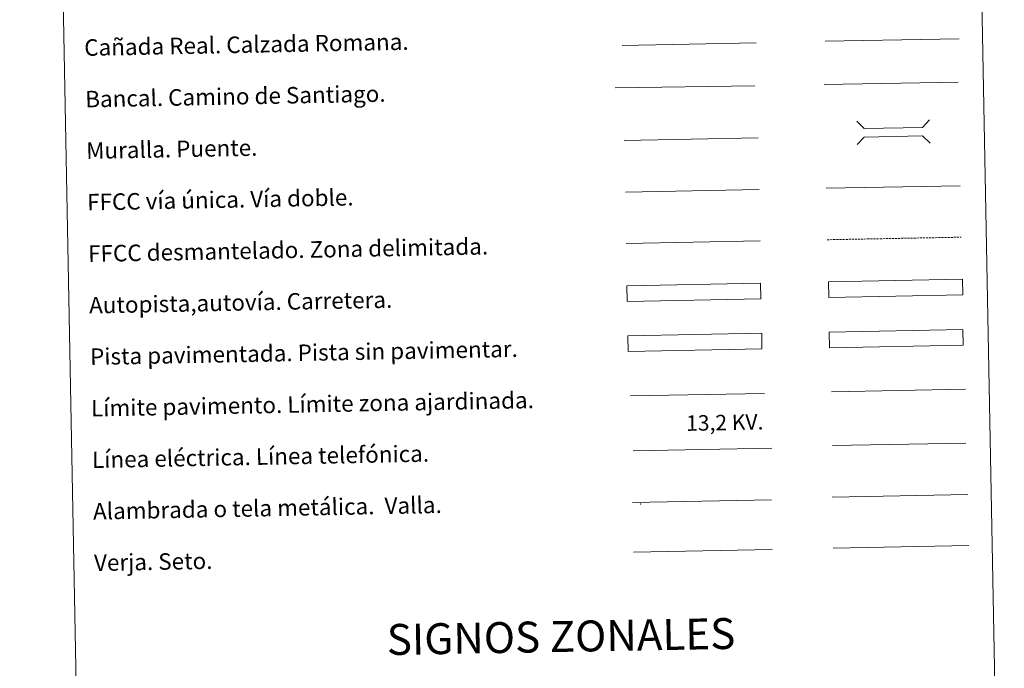
# Model space of a CAD drawing. Units: metres. Extents: x 631858 to 636369, y 4655246 to 4658300.
# Drawn here: x 632186 to 632664, y 4655552 to 4655867 of the extents above; entities that cross this region are included whole.
import ezdxf
from ezdxf.enums import TextEntityAlignment as Align

# ---------------------------------------------------------------- set-up
doc = ezdxf.new("R2010")
doc.units = ezdxf.units.M
doc.header["$MEASUREMENT"] = 0
doc.linetypes.add('TRAZOSX2', pattern=[1.5, 1, -0.5])
doc.layers.add('Level 63', color=7, linetype='Continuous', lineweight=0)
doc.styles.add('Arial', font='ARIAL.TTF', dxfattribs={"height": 0.2})

msp = doc.modelspace()

# ---------------------------------------------------------------- linework, layer by layer
at = {"layer": 'Level 63', "linetype": 'Continuous', "lineweight": 0}
for points in [[(632186.18, 4656983.61), (632632.03, 4656992.06), (632664.08, 4655305.35), (632218.24, 4655296.9), (632186.18, 4656983.61)], [(632579.02, 4655715.09), (632644.01, 4655716.32), (632644.16, 4655708.71), (632579.17, 4655707.48), (632579.02, 4655715.09)]]:
    msp.add_lwpolyline(points, close=True, dxfattribs=at)
at = {"layer": 'Level 63', "color": 19, "linetype": 'Continuous', "lineweight": 0}
for points in [[(632478.66, 4655854.16), (632543.62, 4655855.39)], [(632577.11, 4655856.17), (632642.18, 4655857.4)], [(632644.01, 4655716.32), (632579.02, 4655715.09)], [(632579.17, 4655707.48), (632644.16, 4655708.71)], [(632580.5, 4655635.04), (632646.32, 4655636.29)], [(632483.62, 4655632.42), (632551.03, 4655633.7)], [(632484.08, 4655608.32), (632551.48, 4655609.6)]]:
    msp.add_lwpolyline(points, dxfattribs=at)
at = {"layer": 'Level 63', "color": 19, "linetype": 'Continuous', "lineweight": 0, "ltscale": 0.4}
for points in [[(632576.68, 4655835.12), (632641.75, 4655836.36)], [(632480.16, 4655783.04), (632545.08, 4655784.27)]]:
    msp.add_lwpolyline(points, dxfattribs=at)
at = {"layer": 'Level 63', "color": 1, "linetype": 'Continuous', "lineweight": 13}
for points in [[(632475.28, 4655833.61), (632543.04, 4655834.53)], [(632479.53, 4655808.03), (632544.6, 4655809.27)]]:
    msp.add_lwpolyline(points, dxfattribs=at)
at = {"layer": 'Level 63', "color": 1, "linetype": 'Continuous', "lineweight": 0}
for points in [[(632592.43, 4655817.34), (632596.03, 4655813.87), (632624.37, 4655814.41), (632627.83, 4655818.01)], [(632592.64, 4655806.08), (632596.11, 4655809.69), (632624.44, 4655810.22), (632628.05, 4655806.75)], [(632482.58, 4655684.09), (632547.7, 4655685.33)]]:
    msp.add_lwpolyline(points, dxfattribs=at)
at = {"layer": 'Level 63', "linetype": 'Continuous', "lineweight": 0, "ltscale": 0.3}
for points in [[(632577.62, 4655784.89), (632642.68, 4655786.12)], [(632480.48, 4655758.04), (632545.56, 4655759.28)]]:
    msp.add_lwpolyline(points, dxfattribs=at)
at = {"layer": 'Level 63', "color": 19, "linetype": 'TRAZOSX2', "lineweight": 0}
msp.add_lwpolyline([(632578.09, 4655759.89), (632643.16, 4655761.13)], dxfattribs=at)
at = {"layer": 'Level 63', "color": 13, "linetype": 'Continuous', "lineweight": 0}
for points in [[(632578.79, 4655739.52), (632643.78, 4655740.76), (632643.92, 4655733.14), (632578.93, 4655731.91), (632578.79, 4655739.52)], [(632480.83, 4655737.6), (632545.82, 4655738.83), (632545.96, 4655731.22), (632480.97, 4655729.99), (632480.83, 4655737.6)]]:
    msp.add_lwpolyline(points, close=True, dxfattribs=at)
at = {"layer": 'Level 63', "color": 252, "linetype": 'Continuous', "lineweight": 0}
msp.add_lwpolyline([(632481.33, 4655713.33), (632546.32, 4655714.56), (632546.46, 4655706.94), (632481.48, 4655705.71), (632481.33, 4655713.33)], close=True, dxfattribs=at)
at = {"layer": 'Level 63', "color": 92, "linetype": 'Continuous', "lineweight": 0}
for points in [[(632580.26, 4655686.11), (632645.24, 4655687.34)], [(632580.97, 4655610.32), (632646.79, 4655611.56)]]:
    msp.add_lwpolyline(points, dxfattribs=at)
at = {"layer": 'Level 63', "color": 19, "linetype": 'Continuous', "lineweight": 0, "ltscale": 2}
msp.add_lwpolyline([(632580.75, 4655660.05), (632645.34, 4655661.27)], dxfattribs=at)
at = {"layer": 'Level 63', "color": 6, "linetype": 'Continuous', "lineweight": 0, "ltscale": 0.4}
msp.add_lwpolyline([(632483.87, 4655657.46), (632551.28, 4655658.74)], dxfattribs=at)
at = {"layer": 'Level 63', "color": 2, "linetype": 'Continuous', "lineweight": 0}
msp.add_point((632487.62, 4655631.68), dxfattribs=at)

# ---------------------------------------------------------------- texts
at = {"layer": 'Level 63', "linetype": 'Continuous', "lineweight": 0, "style": 'Arial'}
for s, p in [('Cañada Real. Calzada Romana.', (632217.5, 4655853.07)), ('Bancal. Camino de Santiago.', (632217.98, 4655828.08)), ('Muralla. Puente.', (632218.45, 4655803.08)), ('FFCC vía única. Vía doble.', (632218.92, 4655778.09)), ('FFCC desmantelado. Zona delimitada.', (632219.4, 4655753.09)), ('Autopista,autovía. Carretera.', (632219.87, 4655728.1)), ('Pista pavimentada. Pista sin pavimentar.', (632220.35, 4655703.11)), ('Límite pavimento. Límite zona ajardinada.', (632220.82, 4655678.11)), ('Línea eléctrica. Línea telefónica.', (632221.3, 4655653.12)), ('Alambrada o tela metálica.  Valla.', (632221.77, 4655628.12)), ('Verja. Seto.', (632222.25, 4655603.13))]:
    msp.add_text(s, height=7.9989, rotation=1.0882, dxfattribs=at).set_placement(p, align=Align.MIDDLE_LEFT)
at = {"layer": 'Level 63', "color": 19, "linetype": 'Continuous', "lineweight": 0, "style": 'Arial'}
msp.add_text('13,2 KV.', height=7.5, rotation=1.0882, dxfattribs=at).set_placement((632528.5, 4655665.15), align=Align.BOTTOM_CENTER)
at = {"layer": 'Level 63', "linetype": 'Continuous', "lineweight": 0, "style": 'Arial'}
msp.add_text('SIGNOS ZONALES', height=14.9999, rotation=1.0383, dxfattribs=at).set_placement((632448.92, 4655567.41), align=Align.MIDDLE_CENTER)

doc.saveas('drawing.dxf')
